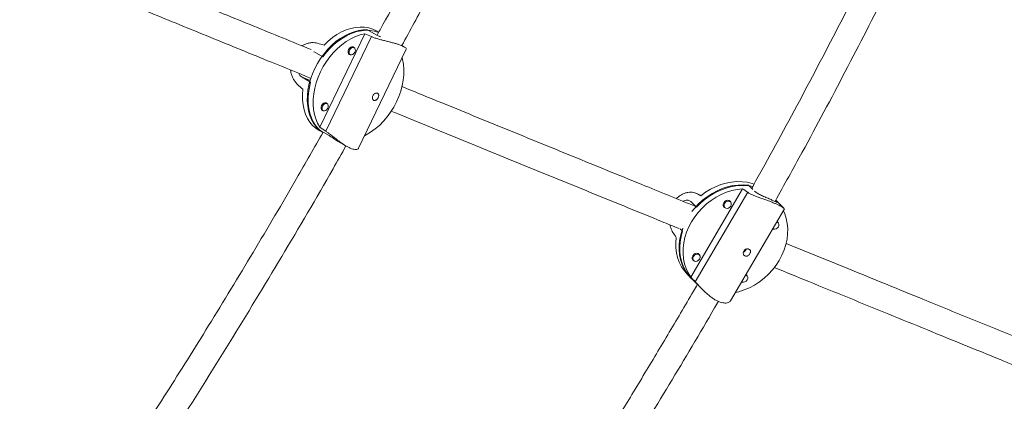
# Model space of a CAD drawing. Units: millimetres. Extents: x -16 to 562, y 0 to 490.
# Drawn here: x 193 to 216, y 122 to 131 of the extents above; entities that cross this region are included whole.
import ezdxf

# ---------------------------------------------------------------- set-up
doc = ezdxf.new("R2010")
doc.units = ezdxf.units.MM
doc.header["$LTSCALE"] = 20
doc.layers.add('CONTOUR', color=7, linetype='Continuous')

msp = doc.modelspace()

# ---------------------------------------------------------------- linework, layer by layer
at = {"layer": 'CONTOUR', "linetype": 'Continuous', "lineweight": 15}
for p, q in [((201.504, 130.242), (200.451, 128.059)), ((201.772, 130.218), (201.571, 130.333)), ((201.831, 130.278), (201.778, 130.308)), ((201.66, 130.175), (200.593, 127.963)), ((200.315, 129.821), (200.322, 129.818)), ((200.322, 129.818), (200.524, 129.702)), ((201.258, 129.916), (201.217, 129.939)), ((201.359, 127.567), (202.475, 129.879)), ((202.418, 129.94), (202.354, 129.976)), ((201.124, 129.777), (201.164, 129.754)), ((200.239, 129.113), (200.038, 129.228)), ((200.038, 129.228), (200.228, 129.153)), ((200.625, 128.606), (200.585, 128.629)), ((200.491, 128.467), (200.532, 128.443)), ((200.438, 127.978), (200.522, 127.929)), ((200.643, 127.876), (200.441, 127.992)), ((200.937, 127.691), (201.078, 127.61)), ((210.333, 126.616), (209.122, 124.552)), ((210.475, 126.698), (210.572, 126.602)), ((209.226, 124.442), (210.453, 126.535)), ((209.365, 126.457), (209.232, 126.515)), ((209.364, 126.457), (209.243, 126.51)), ((210.052, 126.309), (210.019, 126.342)), ((211.096, 126.319), (211.11, 126.344)), ((211.308, 126.152), (211.108, 126.35)), ((209.258, 126.183), (209.123, 126.317)), ((209.887, 126.208), (209.92, 126.176)), ((210.052, 123.995), (211.313, 126.146)), ((211.313, 126.147), (211.312, 126.147)), ((208.877, 125.679), (208.931, 125.625)), ((211.04, 125.68), (211.042, 125.679)), ((211.164, 125.821), (211.138, 125.847)), ((209.16, 124.969), (209.193, 124.937)), ((209.325, 125.07), (209.292, 125.103)), ((209.053, 124.601), (209.143, 124.512)), ((209.131, 124.525), (209.419, 124.24)), ((210.437, 124.582), (210.411, 124.607)), ((210.313, 124.441), (210.315, 124.44))]:
    msp.add_line(p, q, dxfattribs=at)
at = {"layer": 'CONTOUR', "linetype": 'Continuous', "lineweight": 15, "flags": 128}
for points in [[(200.441, 127.992), (200.372, 128.062), (200.312, 128.143), (200.261, 128.234), (200.221, 128.333), (200.19, 128.44), (200.171, 128.554), (200.162, 128.673), (200.164, 128.796), (200.177, 128.922), (200.201, 129.05), (200.236, 129.177), (200.281, 129.304), (200.335, 129.429), (200.399, 129.55), (200.472, 129.666), (200.552, 129.776), (200.639, 129.879), (200.732, 129.973), (200.83, 130.058), (200.933, 130.133), (201.038, 130.197), (201.145, 130.249), (201.253, 130.289), (201.361, 130.317), (201.467, 130.332), (201.571, 130.333)], [(200.451, 128.059), (200.399, 128.149), (200.357, 128.249), (200.326, 128.356), (200.306, 128.47), (200.296, 128.59), (200.298, 128.714), (200.311, 128.841), (200.335, 128.969), (200.369, 129.098), (200.415, 129.226), (200.47, 129.352), (200.534, 129.474), (200.607, 129.591), (200.688, 129.701), (200.776, 129.804), (200.87, 129.899), (200.969, 129.984), (201.072, 130.059), (201.179, 130.123), (201.287, 130.175), (201.396, 130.215), (201.504, 130.242)], [(201.827, 130.272), (201.825, 130.273), (201.731, 130.303), (201.633, 130.319), (201.531, 130.323), (201.425, 130.314), (201.318, 130.292), (201.21, 130.257), (201.102, 130.209), (200.996, 130.15), (200.892, 130.08), (200.792, 129.999), (200.697, 129.908), (200.607, 129.809), (200.524, 129.702)], [(201.778, 130.308), (201.691, 130.35), (201.597, 130.38), (201.497, 130.397), (201.394, 130.4), (201.288, 130.39), (201.18, 130.368), (201.071, 130.332), (200.962, 130.284), (200.855, 130.223), (200.751, 130.152), (200.651, 130.07), (200.555, 129.978)], [(201.26, 129.915), (201.257, 129.919), (201.235, 129.936), (201.206, 129.939), (201.176, 129.928), (201.147, 129.904), (201.126, 129.872), (201.114, 129.836), (201.114, 129.801), (201.126, 129.773), (201.148, 129.756), (201.166, 129.752)], [(201.273, 129.81), (201.252, 129.78), (201.226, 129.758), (201.197, 129.748), (201.17, 129.751), (201.15, 129.766), (201.138, 129.793), (201.138, 129.825), (201.149, 129.859), (201.169, 129.89), (201.196, 129.912), (201.225, 129.922), (201.251, 129.919), (201.272, 129.903), (201.283, 129.877), (201.284, 129.844), (201.273, 129.81)], [(202.379, 129.681), (202.388, 129.643), (202.409, 129.529), (202.418, 129.409), (202.416, 129.285), (202.404, 129.158), (202.38, 129.03), (202.345, 128.901), (202.3, 128.773), (202.245, 128.647), (202.18, 128.526), (202.107, 128.409), (202.027, 128.298), (201.939, 128.195), (201.845, 128.1), (201.745, 128.015), (201.642, 127.94), (201.536, 127.876), (201.499, 127.857)], [(200.239, 129.113), (200.209, 128.985), (200.19, 128.857), (200.181, 128.732), (200.183, 128.611), (200.197, 128.494), (200.221, 128.383), (200.256, 128.279), (200.301, 128.183), (200.356, 128.097), (200.42, 128.02), (200.492, 127.955), (200.523, 127.932)], [(200.057, 128.945), (200.047, 128.819), (200.049, 128.696), (200.062, 128.578), (200.085, 128.466), (200.12, 128.361), (200.165, 128.264), (200.22, 128.177), (200.284, 128.099), (200.357, 128.033), (200.438, 127.978), (200.438, 127.978)], [(200.628, 128.605), (200.625, 128.609), (200.603, 128.625), (200.574, 128.629), (200.543, 128.618), (200.515, 128.594), (200.493, 128.562), (200.482, 128.525), (200.482, 128.491), (200.494, 128.463), (200.516, 128.446), (200.534, 128.442)], [(200.64, 128.5), (200.62, 128.47), (200.594, 128.448), (200.565, 128.437), (200.538, 128.44), (200.517, 128.456), (200.506, 128.482), (200.506, 128.515), (200.517, 128.549), (200.537, 128.58), (200.564, 128.602), (200.592, 128.612), (200.619, 128.609), (200.64, 128.593), (200.651, 128.567), (200.651, 128.534), (200.64, 128.5)], [(209.122, 124.552), (209.062, 124.648), (209.013, 124.752), (208.977, 124.862), (208.953, 124.979), (208.942, 125.099), (208.944, 125.223), (208.959, 125.348), (208.986, 125.474), (209.026, 125.599), (209.078, 125.722), (209.141, 125.841), (209.215, 125.956), (209.299, 126.065), (209.392, 126.166), (209.493, 126.26), (209.602, 126.344), (209.716, 126.418), (209.835, 126.482), (209.957, 126.534), (210.082, 126.574), (210.208, 126.601), (210.333, 126.616)], [(209.151, 126.082), (209.207, 126.152), (209.299, 126.253), (209.4, 126.346), (209.507, 126.43), (209.62, 126.504), (209.738, 126.568), (209.86, 126.62), (209.983, 126.66), (210.108, 126.689), (210.232, 126.704), (210.355, 126.707), (210.475, 126.698)], [(210.571, 126.67), (210.537, 126.677), (210.419, 126.692), (210.297, 126.695), (210.173, 126.684), (210.049, 126.661), (209.925, 126.626), (209.802, 126.578), (209.682, 126.52), (209.567, 126.45), (209.457, 126.37), (209.354, 126.281), (209.258, 126.183)], [(210.603, 126.725), (210.559, 126.739), (210.445, 126.767), (210.326, 126.782), (210.203, 126.784), (210.078, 126.773), (209.953, 126.749), (209.828, 126.713), (209.704, 126.664), (209.584, 126.604), (209.468, 126.533), (209.358, 126.452)], [(210.06, 126.299), (210.048, 126.321), (210.023, 126.34), (209.99, 126.347), (209.954, 126.339), (209.922, 126.319), (209.897, 126.289)], [(209.914, 126.274), (209.938, 126.302), (209.968, 126.321), (210.002, 126.328), (210.033, 126.322), (210.056, 126.304), (210.069, 126.277), (210.07, 126.244), (210.057, 126.211), (210.034, 126.183), (210.003, 126.164), (209.97, 126.157), (209.939, 126.163), (209.915, 126.181), (209.902, 126.208), (209.902, 126.241), (209.914, 126.274)], [(211.287, 126.101), (211.318, 126.031), (211.354, 125.921), (211.378, 125.804), (211.389, 125.684), (211.387, 125.56), (211.373, 125.435), (211.345, 125.309), (211.305, 125.184), (211.254, 125.061), (211.19, 124.942), (211.116, 124.827), (211.032, 124.718), (210.939, 124.617), (210.838, 124.523), (210.73, 124.439), (210.615, 124.365), (210.496, 124.301), (210.374, 124.249), (210.249, 124.209), (210.166, 124.19)], [(209.131, 124.525), (209.096, 124.561), (209.026, 124.649), (208.967, 124.745), (208.92, 124.848), (208.885, 124.959), (208.862, 125.074), (208.852, 125.194), (208.854, 125.317), (208.869, 125.441), (208.896, 125.566), (208.936, 125.69), (208.939, 125.696)], [(211.133, 125.838), (211.145, 125.834), (211.169, 125.816), (211.182, 125.788), (211.182, 125.756), (211.17, 125.723), (211.146, 125.695), (211.116, 125.676), (211.082, 125.669), (211.051, 125.675), (211.041, 125.681)], [(211.172, 125.811), (211.16, 125.833), (211.14, 125.85)], [(208.931, 125.625), (208.896, 125.501), (208.874, 125.376), (208.864, 125.252), (208.867, 125.13), (208.883, 125.012), (208.911, 124.899), (208.952, 124.791), (209.004, 124.69), (209.067, 124.598), (209.141, 124.514), (209.143, 124.512)], [(209.333, 125.06), (209.321, 125.082), (209.296, 125.101), (209.263, 125.107), (209.227, 125.1), (209.195, 125.079), (209.17, 125.049)], [(209.187, 125.035), (209.211, 125.063), (209.241, 125.082), (209.275, 125.089), (209.306, 125.083), (209.329, 125.065), (209.342, 125.037), (209.343, 125.005), (209.33, 124.972), (209.307, 124.944), (209.276, 124.925), (209.243, 124.918), (209.212, 124.924), (209.188, 124.942), (209.175, 124.969), (209.175, 125.002), (209.187, 125.035)], [(210.406, 124.599), (210.418, 124.595), (210.442, 124.577), (210.455, 124.549), (210.455, 124.517), (210.443, 124.484), (210.419, 124.456), (210.389, 124.437), (210.355, 124.43), (210.324, 124.435), (210.314, 124.441)], [(210.445, 124.572), (210.433, 124.594), (210.413, 124.611)]]:
    msp.add_lwpolyline(points, dxfattribs=at)
at = {"layer": 'CONTOUR', "linetype": 'Continuous', "lineweight": 15}
for centre, radius, start, end in [((209.958, 126.24), 0.078, 141.8189, 249.1398), ((209.778, 125.302), 1.008, 170.0699, 224.0235), ((209.231, 125.001), 0.078, 141.8188, 249.1412)]:
    msp.add_arc(centre, radius, start, end, dxfattribs=at)
for centre, major_axis, ratio, start_param, end_param in [((203.355, 127.85), (5.554, -3.054), 0.211202, 1.994417, 2.023878), ((199.11, 130.292), (5.33, -1.519), 0.017475, 1.301241, 1.330702), ((199.11, 130.292), (4.179, -3.903), 0.061682, 4.968642, 4.998103), ((203.355, 127.85), (5.554, -3.054), 0.211202, 4.281782, 4.311243), ((211.51, 124.063), (4.135, -3.605), 0.237356, 2.027938, 2.057399), ((208.653, 126.886), (3.949, -2.016), 0.015214, 4.870049, 4.89951), ((208.653, 126.886), (-2.621, 4.26), 0.129604, 1.798153, 1.827614), ((211.51, 124.063), (4.135, -3.605), 0.237356, 4.315304, 4.344765)]:
    msp.add_ellipse(centre, major_axis=major_axis, ratio=ratio, start_param=start_param, end_param=end_param, dxfattribs=at)
for points, knots in [([(206.089, 138.724), (205.988, 138.507), (205.585, 137.632), (204.857, 136.128), (203.906, 134.211), (202.93, 132.325), (202.225, 130.99), (201.838, 130.29), (201.792, 130.207)], [0, 0, 0, 0, 0.075253, 0.302021, 0.524739, 0.747457, 0.970174, 1, 1, 1, 1]), ([(202.371, 129.967), (202.563, 130.319), (203.096, 131.294), (203.941, 132.91), (204.907, 134.813), (205.81, 136.654), (206.379, 137.868), (206.646, 138.435)], [0, 0, 0, 0, 0.127335, 0.352241, 0.577147, 0.802052, 1, 1, 1, 1]), ([(214.911, 135.165), (214.814, 134.954), (214.417, 134.099), (213.697, 132.626), (212.754, 130.746), (211.787, 128.896), (211.051, 127.523), (210.629, 126.772), (210.547, 126.626)], [0, 0, 0, 0, 0.0724655, 0.2941611, 0.5118975, 0.7296332, 0.9473681, 1, 1, 1, 1]), ([(211.092, 126.321), (211.305, 126.705), (211.864, 127.711), (212.739, 129.359), (213.717, 131.263), (214.631, 133.105), (215.205, 134.319), (215.473, 134.887)], [0, 0, 0, 0, 0.137439, 0.359887, 0.582336, 0.804784, 1, 1, 1, 1]), ([(200.25, 129.873), (199.803, 130.056), (198.869, 130.438), (197.484, 131.003), (196.091, 131.572), (195.103, 131.976), (194.587, 132.187), (194.515, 132.217)], [0, 0, 0, 0, 0.225043, 0.470408, 0.715239, 0.960069, 1, 1, 1, 1]), ([(194.261, 131.645), (194.54, 131.531), (195.267, 131.234), (196.476, 130.74), (197.884, 130.165), (199.141, 129.651), (199.939, 129.325), (200.248, 129.199)], [0, 0, 0, 0, 0.146863, 0.382304, 0.61723, 0.852156, 1, 1, 1, 1]), ([(200.036, 129.961), (200.057, 129.973), (200.103, 129.998), (200.18, 130.023), (200.262, 130.037), (200.338, 130.037), (200.383, 130.026), (200.403, 130.022)], [0, 0, 0, 0, 0.174267, 0.380293, 0.598134, 0.815888, 1, 1, 1, 1]), ([(202.473, 129.88), (202.474, 129.881), (202.478, 129.885), (202.471, 129.899), (202.451, 129.92), (202.414, 129.943), (202.364, 129.967), (202.302, 129.991), (202.233, 130.013), (202.157, 130.034), (202.075, 130.055), (201.988, 130.076), (201.898, 130.098), (201.809, 130.122), (201.727, 130.148), (201.681, 130.166), (201.66, 130.175)], [0, 0, 0, 0, 0.022757, 0.10195, 0.181118, 0.258902, 0.336663, 0.409077, 0.4815, 0.552648, 0.623816, 0.698929, 0.774048, 0.853475, 0.932871, 1, 1, 1, 1]), ([(201.881, 130.168), (201.853, 130.179), (201.812, 130.196), (201.782, 130.213), (201.772, 130.218)], [0, 0, 0, 0, 0.691145, 1, 1, 1, 1]), ([(199.936, 129.054), (199.919, 129.071), (199.885, 129.106), (199.84, 129.173), (199.805, 129.249), (199.779, 129.323), (199.772, 129.374), (199.77, 129.395)], [0, 0, 0, 0, 0.21245, 0.424992, 0.636881, 0.848799, 1, 1, 1, 1]), ([(200.038, 129.228), (200.016, 129.243), (199.984, 129.264), (199.965, 129.305), (199.96, 129.317)], [0, 0, 0, 0, 0.7088722, 1, 1, 1, 1]), ([(209.24, 126.201), (208.848, 126.361), (207.915, 126.742), (206.47, 127.332), (204.904, 127.972), (203.537, 128.531), (202.703, 128.872), (202.372, 129.007)], [0, 0, 0, 0, 0.1654483, 0.393541, 0.6216338, 0.8497268, 1, 1, 1, 1]), ([(201.719, 128.684), (201.712, 128.688), (201.699, 128.695), (201.686, 128.718), (201.681, 128.745), (201.684, 128.776), (201.696, 128.805), (201.716, 128.83), (201.741, 128.848), (201.768, 128.857), (201.793, 128.856), (201.813, 128.847), (201.827, 128.829), (201.832, 128.805), (201.829, 128.777), (201.818, 128.747), (201.802, 128.72), (201.781, 128.698), (201.758, 128.684), (201.737, 128.679), (201.724, 128.682), (201.719, 128.684)], [0, 0, 0, 0, 0.053156, 0.106294, 0.159909, 0.213868, 0.267298, 0.32015, 0.373276, 0.427096, 0.480959, 0.534152, 0.58701, 0.640364, 0.6943, 0.747994, 0.800982, 0.853907, 0.907501, 0.961463, 1, 1, 1, 1]), ([(202.119, 128.435), (202.174, 128.412), (202.727, 128.186), (203.795, 127.75), (205.322, 127.126), (206.869, 126.494), (208.047, 126.013), (208.716, 125.74), (208.853, 125.684)], [0, 0, 0, 0, 0.025774, 0.257752, 0.485587, 0.713422, 0.941257, 1, 1, 1, 1]), ([(200.529, 127.941), (200.324, 127.579), (199.788, 126.634), (198.897, 125.125), (198.042, 123.715), (197.364, 122.623), (196.876, 121.847), (196.396, 121.097), (196.011, 120.5), (195.784, 120.154), (195.715, 120.049)], [0, 0, 0, 0, 0.134542, 0.350895, 0.567247, 0.66905, 0.768558, 0.865191, 0.958948, 1, 1, 1, 1]), ([(201.358, 127.568), (201.357, 127.566), (201.354, 127.554), (201.334, 127.542), (201.3, 127.533), (201.253, 127.537), (201.198, 127.552), (201.138, 127.577), (201.074, 127.611), (201.008, 127.653), (200.939, 127.701), (200.868, 127.754), (200.795, 127.812), (200.722, 127.869), (200.653, 127.921), (200.612, 127.95), (200.593, 127.963)], [0, 0, 0, 0, 0.022757, 0.10195, 0.181118, 0.258902, 0.336663, 0.409077, 0.4815, 0.552648, 0.623816, 0.698929, 0.774048, 0.853475, 0.932871, 1, 1, 1, 1]), ([(200.937, 127.691), (200.907, 127.709), (200.846, 127.746), (200.753, 127.808), (200.685, 127.852), (200.652, 127.871), (200.643, 127.876)], [0, 0, 0, 0, 0.287539, 0.584416, 0.882522, 1, 1, 1, 1]), ([(196.198, 119.645), (196.492, 120.097), (197.216, 121.208), (198.341, 123.002), (199.568, 125.029), (200.475, 126.569), (200.964, 127.439), (201.064, 127.618)], [0, 0, 0, 0, 0.174211, 0.427654, 0.681096, 0.934537, 1, 1, 1, 1]), ([(210.61, 126.564), (210.628, 126.549), (210.664, 126.518), (210.752, 126.471), (210.852, 126.425), (210.955, 126.382), (211.044, 126.343), (211.109, 126.313), (211.147, 126.297), (211.154, 126.299), (211.136, 126.319), (211.116, 126.339), (211.11, 126.344)], [0, 0, 0, 0, 0.105172, 0.210266, 0.317351, 0.425828, 0.532188, 0.636315, 0.741373, 0.849141, 0.957355, 1, 1, 1, 1]), ([(209.243, 126.51), (209.225, 126.518), (209.19, 126.532), (209.125, 126.539), (209.056, 126.533), (208.983, 126.514), (208.909, 126.48), (208.842, 126.438), (208.805, 126.401), (208.789, 126.385)], [0, 0, 0, 0, 0.145768, 0.291599, 0.436982, 0.582384, 0.735004, 0.887574, 1, 1, 1, 1]), ([(209.123, 126.317), (209.105, 126.329), (209.07, 126.352), (209.002, 126.353), (208.958, 126.332), (208.941, 126.323)], [0, 0, 0, 0, 0.375698, 0.75112, 1, 1, 1, 1]), ([(210.453, 126.535), (210.472, 126.523), (210.509, 126.499), (210.58, 126.466), (210.657, 126.434), (210.742, 126.403), (210.831, 126.371), (210.92, 126.339), (211.006, 126.307), (211.084, 126.276), (211.151, 126.246), (211.206, 126.218), (211.25, 126.193), (211.283, 126.172), (211.302, 126.158), (211.306, 126.153), (211.308, 126.152)], [0, 0, 0, 0, 0.074361, 0.148754, 0.222919, 0.297093, 0.374949, 0.452781, 0.529251, 0.605698, 0.67689, 0.74809, 0.818037, 0.888003, 0.961848, 1, 1, 1, 1]), ([(208.635, 125.773), (208.64, 125.755), (208.65, 125.708), (208.675, 125.648), (208.696, 125.612), (208.706, 125.595)], [0, 0, 0, 0, 0.2621464, 0.6619569, 1, 1, 1, 1]), ([(210.483, 125.204), (210.49, 125.199), (210.505, 125.191), (210.518, 125.169), (210.521, 125.143), (210.515, 125.114), (210.5, 125.087), (210.479, 125.063), (210.453, 125.046), (210.425, 125.038), (210.398, 125.039), (210.374, 125.051), (210.357, 125.072), (210.348, 125.099), (210.348, 125.129), (210.359, 125.158), (210.379, 125.183), (210.405, 125.201), (210.435, 125.21), (210.462, 125.211), (210.477, 125.206), (210.483, 125.204)], [0, 0, 0, 0, 0.053156, 0.106294, 0.159909, 0.213868, 0.267298, 0.32015, 0.373276, 0.427096, 0.480959, 0.534152, 0.58701, 0.640364, 0.6943, 0.747994, 0.800982, 0.853907, 0.907501, 0.961463, 1, 1, 1, 1]), ([(210.419, 125.204), (210.417, 125.198), (210.411, 125.184), (210.394, 125.162), (210.373, 125.143), (210.359, 125.137), (210.352, 125.135)], [0, 0, 0, 0, 0.183136, 0.483405, 0.78337, 1, 1, 1, 1]), ([(218.577, 122.387), (218.465, 122.433), (217.944, 122.645), (217.011, 123.026), (215.778, 123.53), (214.399, 124.093), (212.917, 124.699), (211.863, 125.129), (211.351, 125.338)], [0, 0, 0, 0, 0.045406, 0.210792, 0.379556, 0.551366, 0.782161, 1, 1, 1, 1]), ([(211.073, 124.777), (211.344, 124.666), (211.923, 124.429), (212.817, 124.064), (213.739, 123.688), (214.639, 123.32), (215.507, 122.966), (216.172, 122.694), (216.655, 122.497), (216.98, 122.364), (217.341, 122.216), (217.74, 122.053), (218.089, 121.911), (218.305, 121.822), (218.376, 121.793)], [0, 0, 0, 0, 0.114248, 0.244737, 0.373518, 0.497143, 0.61551, 0.728622, 0.767678, 0.81135, 0.859931, 0.913423, 0.971824, 1, 1, 1, 1]), ([(209.277, 124.381), (209.246, 124.327), (209.018, 123.931), (208.585, 123.197), (207.98, 122.184), (207.377, 121.197), (206.786, 120.246), (206.214, 119.342), (205.773, 118.657), (205.452, 118.164), (205.236, 117.833), (204.995, 117.468), (204.728, 117.067), (204.497, 116.721), (204.354, 116.509), (204.309, 116.443)], [0, 0, 0, 0, 0.019652, 0.145706, 0.27176, 0.396166, 0.515592, 0.629942, 0.739216, 0.776942, 0.819126, 0.866054, 0.917726, 0.974141, 1, 1, 1, 1]), ([(209.226, 124.442), (209.241, 124.426), (209.273, 124.392), (209.328, 124.333), (209.388, 124.27), (209.453, 124.206), (209.523, 124.142), (209.596, 124.083), (209.671, 124.031), (209.743, 123.991), (209.811, 123.963), (209.873, 123.947), (209.929, 123.941), (209.977, 123.945), (210.016, 123.96), (210.042, 123.977), (210.048, 123.991), (210.05, 123.996)], [0, 0, 0, 0, 0.069647, 0.139325, 0.208788, 0.278261, 0.351182, 0.42408, 0.495703, 0.567305, 0.633983, 0.700671, 0.766183, 0.831715, 0.900878, 0.970048, 1, 1, 1, 1]), ([(204.842, 116.114), (204.842, 116.114), (204.918, 116.227), (205.269, 116.75), (205.896, 117.695), (206.717, 118.966), (207.631, 120.413), (208.622, 122.037), (209.365, 123.278), (209.739, 123.932), (209.768, 123.983)], [0, 0, 0, 0, 0.000037, 0.0443, 0.204478, 0.367932, 0.534338, 0.757876, 0.981414, 1, 1, 1, 1]), ([(194.178, 119.756), (193.981, 119.836), (193.504, 120.031), (192.757, 120.336), (191.935, 120.672), (191.122, 121.004), (190.317, 121.333), (189.52, 121.659), (188.89, 121.916), (188.529, 122.064), (188.427, 122.105)], [0, 0, 0, 0, 0.099377, 0.240299, 0.381221, 0.522143, 0.663065, 0.803987, 0.944909, 1, 1, 1, 1])]:
    msp.add_open_spline(points, degree=3, knots=knots, dxfattribs=at)

doc.saveas('drawing.dxf')
